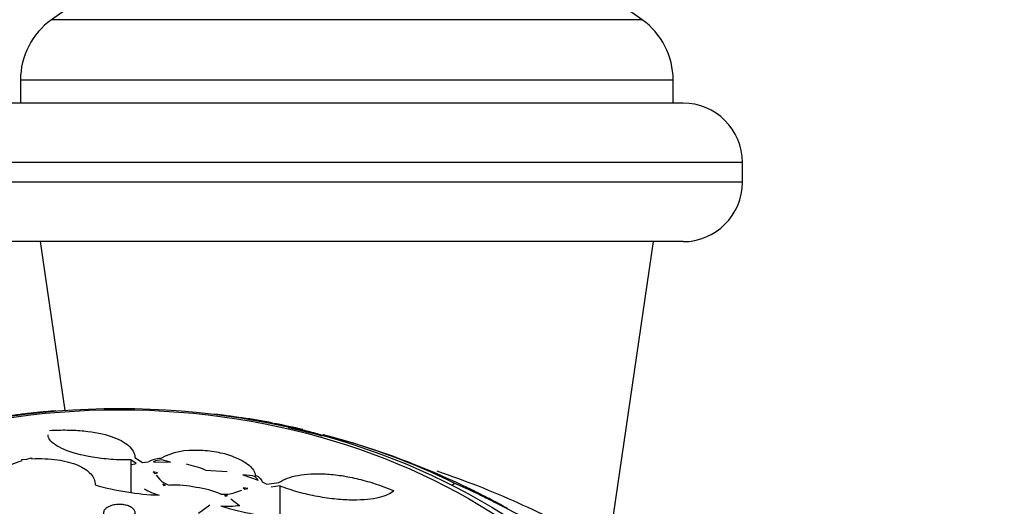
# Model space of a CAD drawing. Units: millimetres. Extents: x 0 to 1300, y 0 to 1742.
# Drawn here: x 399 to 424, y 1196 to 1208 of the extents above; entities that cross this region are included whole.
import ezdxf
from ezdxf import colors
from ezdxf.entities.mleader import LeaderData, LeaderLine
from ezdxf.math import Vec2, Vec3

# ---------------------------------------------------------------- set-up
doc = ezdxf.new("R2010")
doc.units = ezdxf.units.MM
doc.layers.add('DV3_Défaut', color=7, linetype='Continuous')
doc.layers.add('Défaut', color=7, linetype='Continuous')

# ---------------------------------------------------------------- blocks, each defined once
blk = doc.blocks.new('_DOT')
at = {"color": 0}
blk.add_line((0, 0), (-1, 0), dxfattribs=at)
at = {"color": 0, "const_width": 0.333}
blk.add_lwpolyline([(-0.1665, 0, 1), (0.1665, 0, 1)], format="xyb", close=True, dxfattribs=at)
blk = doc.blocks.new('SE2')
at = {"layer": 'DV3_Défaut', "color": 7, "linetype": 'Continuous'}
for p, q in [((414.452, 1208.161), (399.519, 1208.161)), ((415.235, 1206.638), (398.735, 1206.638)), ((398.735, 1206.638), (398.735, 1206.055)), ((415.235, 1206.055), (415.235, 1206.638)), ((415.485, 1206.055), (398.485, 1206.055)), ((416.985, 1204.555), (396.985, 1204.555)), ((416.985, 1204.055), (416.985, 1204.555)), ((416.985, 1204.055), (396.985, 1204.055)), ((415.485, 1202.555), (398.485, 1202.555)), ((399.235, 1202.555), (399.857, 1198.293)), ((413.596, 1194.742), (414.735, 1202.555)), ((399.629, 1198.279), (399.629, 1198.275)), ((402.891, 1198.277), (402.891, 1198.271)), ((403.624, 1198.202), (403.623, 1198.196)), ((404.324, 1198.109), (404.321, 1198.098)), ((405.113, 1197.956), (405.117, 1197.97)), ((405.144, 1197.965), (405.14, 1197.95)), ((405.922, 1197.774), (405.928, 1197.794)), ((406.399, 1197.674), (406.372, 1197.657)), ((403.235, 1197.278), (403.236, 1197.283)), ((398.772, 1197.049), (398.895, 1197.061)), ((398.781, 1197.028), (398.772, 1197.049)), ((398.895, 1197.061), (399.007, 1197.09)), ((399.007, 1197.09), (399.024, 1197.07)), ((401.528, 1197.041), (401.528, 1196.222)), ((401.661, 1196.949), (401.528, 1197.041)), ((401.63, 1197.103), (401.821, 1196.974)), ((401.821, 1196.974), (401.97, 1196.989)), ((402.095, 1196.997), (402.531, 1196.987)), ((402.531, 1196.987), (402.311, 1197.044)), ((404.108, 1197.131), (404.102, 1197.126)), ((401.547, 1196.925), (401.661, 1196.949)), ((402.093, 1196.739), (402.131, 1196.698)), ((402.197, 1196.715), (402.093, 1196.739)), ((403.412, 1196.784), (403.963, 1196.749)), ((402.131, 1196.698), (402.197, 1196.715)), ((402.17, 1196.655), (402.255, 1196.55)), ((404.609, 1196.642), (404.36, 1196.667)), ((404.36, 1196.667), (404.746, 1196.533)), ((404.846, 1196.487), (404.96, 1196.425)), ((402.401, 1196.402), (402.339, 1196.428)), ((402.339, 1196.428), (402.356, 1196.399)), ((402.356, 1196.399), (402.401, 1196.402)), ((404.156, 1196.217), (404.332, 1196.277)), ((404.482, 1196.321), (404.367, 1196.335)), ((404.367, 1196.335), (404.408, 1196.3)), ((404.408, 1196.3), (404.482, 1196.321)), ((404.96, 1196.425), (405.267, 1196.467)), ((405.29, 1196.383), (405.075, 1196.352)), ((405.29, 1196.383), (405.29, 1195.584)), ((409.715, 1196.447), (409.645, 1196.403)), ((403.97, 1196.143), (403.892, 1196.141)), ((403.892, 1196.141), (403.927, 1196.124)), ((403.927, 1196.124), (403.97, 1196.143)), ((404.054, 1196.056), (404.277, 1195.892)), ((403.235, 1195.699), (403.522, 1195.909))]:
    blk.add_line(p, q, dxfattribs=at)
for centre, radius, start, end in [((406.985, 1197.714), 12.841, 90, 125.5532), ((406.985, 1197.714), 12.841, 54.4468, 90), ((400.608, 1206.638), 1.872, 125.5532, 180), ((413.363, 1206.638), 1.872, 0, 54.4468), ((415.485, 1204.555), 1.5, 0, 90), ((415.485, 1204.055), 1.5, 270, 0), ((406.181, 1206.432), 8.528, 257.4877, 262.8384), ((401.235, 1178.045), 20.3, 79.0043, 81.208), ((401.235, 1178.045), 20.3, 76.7904, 78.8248), ((401.235, 1178.045), 20.26, 75.3302, 77.8389), ((401.402, 1178.5), 19.814, 73.2687, 75.3921), ((402.292, 1181.478), 16.708, 63.6208, 75.7685), ((401.235, 1178.045), 20.3, 67.0571, 73.13), ((403.094, 1195.581), 1.702, 85.2477, 118.463), ((403.124, 1194.118), 3.167, 79.7387, 87.9667), ((403.245, 1194.538), 2.733, 71.5825, 80.6616), ((402.3, 1196.418), 0.66, 91.5346, 120.0044), ((402.342, 1196.379), 0.665, 92.7154, 111.8681), ((402.41, 1194.337), 2.645, 67.7458, 78.6798), ((401.235, 1178.045), 20.3, 63.9773, 67.0571), ((402.609, 1196.88), 0.484, 223.0221, 257.9121), ((404.488, 1196.351), 0.315, 35.3411, 67.4257), ((402.54, 1203.196), 7.052, 254.2603, 267.5571), ((402.673, 1197.649), 1.56, 238.8369, 253.8488), ((402.579, 1193.342), 3.065, 78.7004, 91.3279), ((402.796, 1193.678), 2.697, 68.0557, 81.8239), ((401.985, 1178.688), 19.368, 60.4504, 66.4772), ((403.891, 1197.041), 0.866, 264.2032, 287.8439), ((403.962, 1198.285), 2.413, 266.2339, 277.5049), ((406.05, 1203.165), 7.626, 252.8694, 265.7135)]:
    blk.add_arc(centre, radius, start, end, dxfattribs=at)
for centre, major_axis in [((401.235, 1186.658), (15.25, 0)), ((401.235, 1187.01), (14.75, 0))]:
    blk.add_ellipse(centre, major_axis=major_axis, ratio=0.766044, dxfattribs=at)
for points, knots in [([(399.362, 1198.257), (399.328, 1198.254), (399.293, 1198.251), (399.257, 1198.247), (399.173, 1198.239), (399.084, 1198.23), (398.998, 1198.22), (398.877, 1198.207), (398.757, 1198.192), (398.645, 1198.177), (398.501, 1198.158), (398.367, 1198.137), (398.25, 1198.117), (398.147, 1198.099), (398.056, 1198.081), (397.979, 1198.064)], [0, 0, 0, 0, 0.068018, 0.068018, 0.068018, 0.228247, 0.228247, 0.228247, 0.453482, 0.453482, 0.453482, 0.744195, 0.744195, 0.744195, 1, 1, 1, 1]), ([(399.629, 1198.279), (399.545, 1198.273), (399.456, 1198.266), (399.367, 1198.258), (399.275, 1198.249), (399.182, 1198.24), (399.094, 1198.23), (399.01, 1198.221), (398.929, 1198.211), (398.857, 1198.202), (398.781, 1198.191), (398.712, 1198.181), (398.655, 1198.172), (398.588, 1198.161), (398.534, 1198.15), (398.493, 1198.14), (398.445, 1198.128), (398.415, 1198.116), (398.403, 1198.106), (398.399, 1198.103), (398.397, 1198.1), (398.397, 1198.097)], [0, 0, 0, 0, 0.136258, 0.136258, 0.136258, 0.277361, 0.277361, 0.277361, 0.413664, 0.413664, 0.413664, 0.559002, 0.559002, 0.559002, 0.728405, 0.728405, 0.728405, 0.932857, 0.932857, 0.932857, 1, 1, 1, 1]), ([(403.624, 1198.2), (403.624, 1198.201), (403.628, 1198.201), (403.637, 1198.201), (403.648, 1198.2), (403.667, 1198.198), (403.695, 1198.195), (403.718, 1198.193), (403.746, 1198.189), (403.779, 1198.185), (403.807, 1198.182), (403.839, 1198.177), (403.873, 1198.173), (403.908, 1198.168), (403.945, 1198.163), (403.982, 1198.158), (404.017, 1198.154), (404.052, 1198.149), (404.085, 1198.144), (404.12, 1198.139), (404.154, 1198.134), (404.185, 1198.13), (404.229, 1198.123), (404.268, 1198.117), (404.3, 1198.112), (404.315, 1198.11), (404.329, 1198.108), (404.341, 1198.106)], [0, 0, 0, 0, 0.1130443, 0.1130443, 0.1130443, 0.2651992, 0.2651992, 0.2651992, 0.3855069, 0.3855069, 0.3855069, 0.487355, 0.487355, 0.487355, 0.5896786, 0.5896786, 0.5896786, 0.6850437, 0.6850437, 0.6850437, 0.7862312, 0.7862312, 0.7862312, 0.9325401, 0.9325401, 0.9325401, 1, 1, 1, 1]), ([(405.144, 1197.964), (405.144, 1197.965), (405.153, 1197.963), (405.172, 1197.96), (405.188, 1197.957), (405.212, 1197.952), (405.244, 1197.945), (405.269, 1197.94), (405.3, 1197.933), (405.335, 1197.925), (405.365, 1197.919), (405.398, 1197.912), (405.433, 1197.904), (405.469, 1197.897), (405.506, 1197.889), (405.542, 1197.881), (405.577, 1197.873), (405.611, 1197.866), (405.642, 1197.859), (405.676, 1197.852), (405.707, 1197.845), (405.735, 1197.839), (405.776, 1197.83), (405.811, 1197.822), (405.839, 1197.816), (405.856, 1197.812), (405.871, 1197.809), (405.884, 1197.806)], [0, 0, 0, 0, 0.158274, 0.158274, 0.158274, 0.298301, 0.298301, 0.298301, 0.409086, 0.409086, 0.409086, 0.502955, 0.502955, 0.502955, 0.597255, 0.597255, 0.597255, 0.68525, 0.68525, 0.68525, 0.778728, 0.778728, 0.778728, 0.914004, 0.914004, 0.914004, 1, 1, 1, 1]), ([(399.467, 1197.786), (399.623, 1197.795), (399.774, 1197.799), (400.066, 1197.794), (400.209, 1197.786), (400.607, 1197.746), (400.839, 1197.698), (401.217, 1197.572), (401.365, 1197.492), (401.567, 1197.313), (401.624, 1197.211), (401.63, 1197.103)], [0, 0, 0, 0, 0.125, 0.125, 0.25, 0.25, 0.5, 0.5, 0.75, 0.75, 1, 1, 1, 1]), ([(405.891, 1197.794), (405.914, 1197.788), (405.939, 1197.783), (405.963, 1197.777), (405.999, 1197.768), (406.036, 1197.759), (406.07, 1197.751), (406.104, 1197.742), (406.136, 1197.733), (406.166, 1197.725), (406.199, 1197.716), (406.228, 1197.708), (406.254, 1197.7), (406.283, 1197.691), (406.307, 1197.683), (406.326, 1197.676), (406.347, 1197.668), (406.361, 1197.661), (406.366, 1197.657), (406.368, 1197.655), (406.369, 1197.654), (406.369, 1197.653)], [0, 0, 0, 0, 0.093478, 0.093478, 0.093478, 0.229971, 0.229971, 0.229971, 0.367091, 0.367091, 0.367091, 0.520657, 0.520657, 0.520657, 0.702551, 0.702551, 0.702551, 0.919584, 0.919584, 0.919584, 1, 1, 1, 1]), ([(401.528, 1197.041), (401.359, 1197.038), (401.192, 1197.043), (400.863, 1197.067), (400.706, 1197.086), (400.267, 1197.158), (400.023, 1197.227), (399.753, 1197.341), (399.678, 1197.381), (399.557, 1197.462), (399.513, 1197.503), (399.451, 1197.586), (399.435, 1197.627), (399.432, 1197.671), (399.432, 1197.675), (399.432, 1197.678)], [0, 0, 0, 0, 0.141109, 0.141109, 0.282217, 0.282217, 0.564434, 0.564434, 0.705543, 0.705543, 0.846651, 0.846651, 0.98776, 0.98776, 1, 1, 1, 1]), ([(398.088, 1195.964), (397.995, 1196.048), (397.94, 1196.138), (397.904, 1196.329), (397.924, 1196.426), (398.042, 1196.619), (398.138, 1196.712), (398.409, 1196.886), (398.58, 1196.964), (398.781, 1197.028)], [0, 0, 0, 0, 0.25, 0.25, 0.5, 0.5, 0.75, 0.75, 1, 1, 1, 1]), ([(399.024, 1197.07), (399.139, 1197.076), (399.251, 1197.077), (399.468, 1197.068), (399.573, 1197.058), (399.771, 1197.03), (399.863, 1197.011), (400.035, 1196.966), (400.115, 1196.938), (400.327, 1196.847), (400.439, 1196.772), (400.587, 1196.603), (400.627, 1196.508), (400.627, 1196.408)], [0, 0, 0, 0, 0.125, 0.125, 0.25, 0.25, 0.375, 0.375, 0.5, 0.5, 0.75, 0.75, 1, 1, 1, 1]), ([(404.102, 1197.126), (404.279, 1197.063), (404.42, 1196.986), (404.563, 1196.866), (404.6, 1196.824), (404.651, 1196.742), (404.666, 1196.701), (404.67, 1196.66)], [0, 0, 0, 0, 0.5, 0.5, 0.75, 0.75, 1, 1, 1, 1]), ([(421.703, 1181.757), (421.709, 1182.068), (421.721, 1182.905), (421.477, 1184.439), (420.982, 1186.207), (420.233, 1187.931), (419.257, 1189.573), (418.057, 1191.119), (416.649, 1192.549), (415.046, 1193.848), (413.27, 1194.996), (411.342, 1195.98), (409.973, 1196.517), (409.271, 1196.755)], [0, 0, 0, 0, 0.043491, 0.13714, 0.230775, 0.324723, 0.419245, 0.514492, 0.610495, 0.707187, 0.804435, 0.902086, 1, 1, 1, 1]), ([(405.267, 1196.467), (405.392, 1196.553), (405.555, 1196.614), (405.854, 1196.67), (405.964, 1196.683), (406.195, 1196.695), (406.317, 1196.694), (406.574, 1196.68), (406.712, 1196.665), (406.992, 1196.622), (407.136, 1196.594), (407.43, 1196.523), (407.581, 1196.48), (407.876, 1196.382), (408.022, 1196.327), (408.166, 1196.265)], [0, 0, 0, 0, 0.25, 0.25, 0.375, 0.375, 0.5, 0.5, 0.625, 0.625, 0.75, 0.75, 0.875, 0.875, 1, 1, 1, 1]), ([(408.166, 1196.265), (408.095, 1196.191), (407.974, 1196.132), (407.627, 1196.048), (407.412, 1196.025), (407.012, 1196.027), (406.87, 1196.034), (406.569, 1196.063), (406.409, 1196.086), (406.087, 1196.145), (405.921, 1196.183), (405.595, 1196.273), (405.439, 1196.325), (405.29, 1196.383)], [0, 0, 0, 0, 0.25, 0.25, 0.5, 0.5, 0.625, 0.625, 0.75, 0.75, 0.875, 0.875, 1, 1, 1, 1]), ([(411.011, 1195.836), (411.029, 1195.826), (411.039, 1195.821), (411.041, 1195.82), (411.042, 1195.818), (411.036, 1195.821), (411.025, 1195.827), (411.008, 1195.835), (410.978, 1195.849), (410.941, 1195.868), (410.903, 1195.886), (410.857, 1195.91), (410.804, 1195.936), (410.743, 1195.967), (410.672, 1196.002), (410.596, 1196.04), (410.536, 1196.07), (410.471, 1196.103), (410.406, 1196.136), (410.355, 1196.161), (410.304, 1196.187), (410.255, 1196.212), (410.215, 1196.233), (410.176, 1196.253), (410.142, 1196.271), (410.108, 1196.288), (410.078, 1196.304), (410.055, 1196.317), (410.034, 1196.328), (410.019, 1196.337), (410.009, 1196.343), (409.999, 1196.349), (409.995, 1196.352), (409.996, 1196.353), (409.998, 1196.353), (410.012, 1196.348), (410.032, 1196.339), (410.058, 1196.327), (410.098, 1196.309), (410.145, 1196.286), (410.192, 1196.262), (410.249, 1196.234), (410.312, 1196.202), (410.381, 1196.167), (410.459, 1196.127), (410.539, 1196.086), (410.594, 1196.057), (410.651, 1196.027), (410.706, 1195.998), (410.752, 1195.974), (410.797, 1195.951), (410.838, 1195.929), (410.879, 1195.907), (410.917, 1195.887), (410.948, 1195.87), (410.974, 1195.856), (410.996, 1195.845), (411.011, 1195.836)], [0, 0, 0, 0, 0.044821, 0.044821, 0.044821, 0.089208, 0.089208, 0.089208, 0.15268, 0.15268, 0.15268, 0.216937, 0.216937, 0.216937, 0.29246, 0.29246, 0.29246, 0.353226, 0.353226, 0.353226, 0.400456, 0.400456, 0.400456, 0.439729, 0.439729, 0.439729, 0.479237, 0.479237, 0.479237, 0.515329, 0.515329, 0.515329, 0.55304, 0.55304, 0.55304, 0.607594, 0.607594, 0.607594, 0.67678, 0.67678, 0.67678, 0.74675, 0.74675, 0.74675, 0.824229, 0.824229, 0.824229, 0.876758, 0.876758, 0.876758, 0.919738, 0.919738, 0.919738, 0.963104, 0.963104, 0.963104, 1, 1, 1, 1]), ([(401.465, 1195.878), (401.503, 1195.864), (401.536, 1195.847), (401.562, 1195.827), (401.588, 1195.808), (401.607, 1195.786), (401.62, 1195.764), (401.633, 1195.741), (401.638, 1195.716), (401.634, 1195.692), (401.631, 1195.667), (401.619, 1195.642), (401.599, 1195.618), (401.58, 1195.596), (401.551, 1195.574), (401.517, 1195.556), (401.484, 1195.539), (401.444, 1195.524), (401.401, 1195.514), (401.36, 1195.504), (401.316, 1195.498), (401.271, 1195.496), (401.228, 1195.494), (401.185, 1195.496), (401.143, 1195.501), (401.103, 1195.506), (401.063, 1195.514), (401.028, 1195.526), (400.991, 1195.537), (400.959, 1195.552), (400.932, 1195.569), (400.903, 1195.586), (400.88, 1195.606), (400.864, 1195.627), (400.847, 1195.65), (400.837, 1195.674), (400.836, 1195.698), (400.834, 1195.722), (400.841, 1195.748), (400.855, 1195.772), (400.87, 1195.795), (400.894, 1195.818), (400.925, 1195.838), (400.954, 1195.857), (400.992, 1195.874), (401.033, 1195.887), (401.072, 1195.899), (401.116, 1195.908), (401.161, 1195.912), (401.203, 1195.916), (401.247, 1195.917), (401.29, 1195.914), (401.332, 1195.911), (401.373, 1195.904), (401.41, 1195.895), (401.429, 1195.89), (401.448, 1195.884), (401.465, 1195.878)], [0, 0, 0, 0, 0.054651, 0.054651, 0.054651, 0.109137, 0.109137, 0.109137, 0.166213, 0.166213, 0.166213, 0.225251, 0.225251, 0.225251, 0.283833, 0.283833, 0.283833, 0.339608, 0.339608, 0.339608, 0.391714, 0.391714, 0.391714, 0.44114, 0.44114, 0.44114, 0.489869, 0.489869, 0.489869, 0.539903, 0.539903, 0.539903, 0.592695, 0.592695, 0.592695, 0.648764, 0.648764, 0.648764, 0.707344, 0.707344, 0.707344, 0.766362, 0.766362, 0.766362, 0.823252, 0.823252, 0.823252, 0.876478, 0.876478, 0.876478, 0.926466, 0.926466, 0.926466, 0.975071, 0.975071, 0.975071, 1, 1, 1, 1])]:
    blk.add_open_spline(points, degree=3, knots=knots, dxfattribs=at)
for points in [[(405.912, 1197.799), (405.923, 1197.796), (405.928, 1197.794), (405.928, 1197.794)], [(404.67, 1196.66), (404.778, 1196.607), (404.837, 1196.544), (404.846, 1196.487)]]:
    blk.add_open_spline(points, degree=3, dxfattribs=at)

msp = doc.modelspace()

# ---------------------------------------------------------------- block references
at = {"layer": 'Défaut'}
msp.add_blockref('SE2', (0, 0), dxfattribs=at)

# ---------------------------------------------------------------- leaders
at = {"layer": 'Défaut', "color": 7, "linetype": 'Continuous'}
ml = msp.add_multileader_mtext('Standard', dxfattribs=at)
ml.set_content('{\\pxsm0.9;\\fSolid Edge ISO|b1||i0||c0|p34;\\W1.;06/02/2018\\P}', color=256)
ml.set_leader_properties()
ml.set_arrow_properties(name='DOT')
ml.build(insert=Vec2(0, 0))
ml.multileader.update_dxf_attribs({"leader_type": 0, "dogleg_length": 0, "arrow_head_size": 12})
ctx = ml.context
ctx.base_point, ctx.char_height, ctx.arrow_head_size, ctx.landing_gap_size = Vec3(1057.562, 1734.906), 12, 12, 4.2
notes = []
notes.append((ctx, [(0, (0, 0, 0), (0, 0), (1, 0), 1, [])]))
ctx.mtext.insert = Vec3(1059.562, 1741.027)
for ctx, leaders in notes:
    for number, flags, end, landing, length, lines in leaders:
        leader = LeaderData()
        leader.index, (leader.has_last_leader_line, leader.has_dogleg_vector, leader.attachment_direction) = number, flags
        leader.last_leader_point, leader.dogleg_vector, leader.dogleg_length = Vec3(end), Vec3(landing), length
        for number, points, colour, breaks in lines:
            line = LeaderLine()
            line.index, line.vertices, line.color, line.breaks = number, Vec3.list(points), colors.encode_raw_color(colour), breaks
            leader.lines.append(line)
        ctx.leaders.append(leader)

doc.saveas('drawing.dxf')
